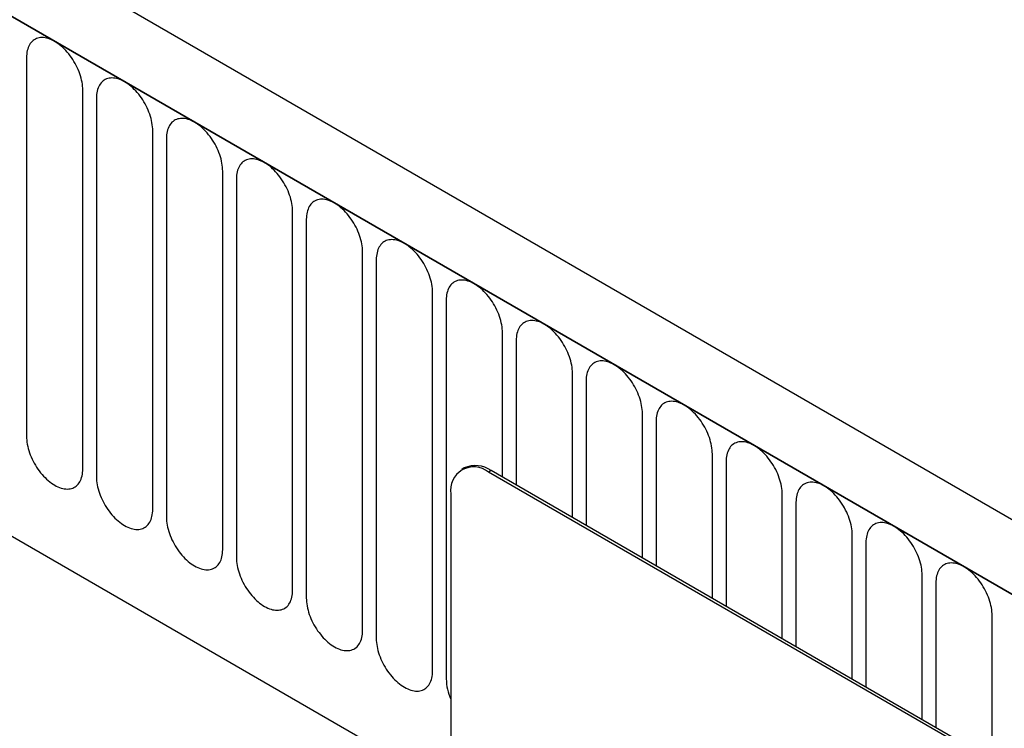
# Model space of a CAD drawing. Units: millimetres. Extents: x 75 to 2100, y 0 to 1460.
# Drawn here: x 616 to 671, y 492 to 532 of the extents above; entities that cross this region are included whole.
import ezdxf

# ---------------------------------------------------------------- set-up
doc = ezdxf.new("R2010")
doc.units = ezdxf.units.MM
doc.header["$LTSCALE"] = 5
doc.layers.get('0').update_dxf_attribs({"color": 1})
doc.layers.add('132333', color=7, linetype='Continuous')

# ---------------------------------------------------------------- blocks, each defined once
blk = doc.blocks.new('1037963-M_006_ISO_view')
for p, q in [((222.264, -1.743), (-130.228, 201.747)), ((220.053, -4.655), (-133.147, 199.243)), ((-132.793, 199.039), (219.699, -4.451)), ((-111.426, 157.574), (114.729, 27.017)), ((-111.426, 157.574), (114.729, 27.017)), ((90.93, 68.049), (90.93, 46.819)), ((94.087, 44.997), (94.087, 66.227)), ((94.855, 65.783), (94.855, 44.553)), ((98.011, 42.731), (98.011, 63.961)), ((98.779, 63.518), (98.779, 42.288)), ((101.936, 40.466), (101.936, 61.696)), ((102.704, 61.252), (102.704, 40.022)), ((105.86, 38.2), (105.86, 59.43)), ((106.628, 58.987), (106.628, 37.757)), ((109.785, 35.934), (109.785, 57.165)), ((110.552, 56.721), (110.552, 35.491)), ((113.709, 33.669), (113.709, 54.899)), ((114.477, 54.456), (114.477, 33.226)), ((117.633, 44.529), (117.633, 52.633)), ((118.401, 52.19), (118.401, 44.086)), ((121.558, 42.264), (121.558, 50.368)), ((122.326, 49.925), (122.326, 41.821)), ((125.482, 39.998), (125.482, 48.102)), ((126.25, 47.659), (126.25, 39.555)), ((129.407, 37.733), (129.407, 45.837)), ((130.175, 45.394), (130.175, 37.289)), ((115.492, 45.048), (115.351, 44.966)), ((116.992, 44.9), (116.851, 44.818)), ((181.905, 7.263), (116.851, 44.818)), ((182.046, 7.345), (116.992, 44.9)), ((114.729, 43.593), (114.729, 10.115)), ((133.331, 35.467), (133.331, 43.571)), ((134.099, 43.128), (134.099, 35.024)), ((137.256, 33.202), (137.256, 41.306)), ((138.024, 40.863), (138.024, 32.758)), ((141.18, 30.936), (141.18, 39.04)), ((141.948, 38.597), (141.948, 30.493)), ((145.105, 28.671), (145.105, 36.775))]:
    blk.add_line(p, q)
at = {"flags": 128}
for points in [[(94.087, 66.227), (94.084, 66.334), (94.076, 66.444), (94.063, 66.557), (94.044, 66.672), (94.021, 66.788), (93.992, 66.905), (93.958, 67.023), (93.919, 67.142), (93.875, 67.26), (93.827, 67.378), (93.775, 67.495), (93.718, 67.611), (93.657, 67.726), (93.592, 67.838), (93.523, 67.948), (93.451, 68.056), (93.376, 68.16), (93.298, 68.261), (93.217, 68.358), (93.134, 68.45), (93.048, 68.539), (92.961, 68.622), (92.873, 68.701), (92.783, 68.774), (92.692, 68.842), (92.6, 68.904), (92.509, 68.96), (92.417, 69.01), (92.325, 69.054), (92.234, 69.091), (92.145, 69.121), (92.056, 69.145), (91.969, 69.162), (91.883, 69.172), (91.8, 69.175), (91.719, 69.172), (91.641, 69.161), (91.566, 69.144), (91.494, 69.12), (91.425, 69.089), (91.361, 69.051), (91.299, 69.007), (91.243, 68.957), (91.19, 68.901), (91.142, 68.838), (91.098, 68.77), (91.059, 68.696), (91.025, 68.617), (90.997, 68.533), (90.973, 68.445), (90.954, 68.352), (90.941, 68.254), (90.933, 68.153), (90.93, 68.049)], [(98.011, 63.961), (98.009, 64.069), (98.001, 64.179), (97.987, 64.291), (97.969, 64.406), (97.945, 64.522), (97.916, 64.639), (97.882, 64.758), (97.843, 64.876), (97.8, 64.994), (97.752, 65.113), (97.699, 65.23), (97.642, 65.346), (97.581, 65.46), (97.516, 65.573), (97.447, 65.683), (97.375, 65.79), (97.3, 65.894), (97.222, 65.995), (97.141, 66.092), (97.058, 66.185), (96.973, 66.273), (96.886, 66.357), (96.797, 66.436), (96.707, 66.509), (96.616, 66.577), (96.525, 66.639), (96.433, 66.695), (96.341, 66.745), (96.25, 66.788), (96.159, 66.825), (96.069, 66.856), (95.98, 66.88), (95.893, 66.897), (95.808, 66.907), (95.725, 66.91), (95.644, 66.906), (95.566, 66.896), (95.49, 66.878), (95.418, 66.854), (95.35, 66.823), (95.285, 66.786), (95.224, 66.742), (95.167, 66.691), (95.114, 66.635), (95.066, 66.573), (95.023, 66.504), (94.984, 66.431), (94.95, 66.352), (94.921, 66.268), (94.897, 66.179), (94.879, 66.086), (94.865, 65.989), (94.857, 65.888), (94.855, 65.783)], [(101.936, 61.696), (101.933, 61.803), (101.925, 61.913), (101.912, 62.026), (101.893, 62.14), (101.869, 62.257), (101.841, 62.374), (101.807, 62.492), (101.768, 62.61), (101.724, 62.729), (101.676, 62.847), (101.623, 62.964), (101.566, 63.08), (101.505, 63.195), (101.441, 63.307), (101.372, 63.417), (101.3, 63.525), (101.225, 63.629), (101.147, 63.73), (101.066, 63.827), (100.983, 63.919), (100.897, 64.008), (100.81, 64.091), (100.721, 64.17), (100.631, 64.243), (100.541, 64.311), (100.449, 64.373), (100.357, 64.429), (100.266, 64.479), (100.174, 64.523), (100.083, 64.56), (99.993, 64.59), (99.905, 64.614), (99.818, 64.631), (99.732, 64.641), (99.649, 64.644), (99.568, 64.641), (99.49, 64.63), (99.415, 64.613), (99.343, 64.589), (99.274, 64.558), (99.209, 64.52), (99.148, 64.476), (99.091, 64.426), (99.039, 64.369), (98.991, 64.307), (98.947, 64.239), (98.908, 64.165), (98.874, 64.086), (98.845, 64.002), (98.822, 63.914), (98.803, 63.821), (98.79, 63.723), (98.782, 63.622), (98.779, 63.518)], [(105.86, 59.43), (105.857, 59.538), (105.849, 59.648), (105.836, 59.76), (105.818, 59.875), (105.794, 59.991), (105.765, 60.108), (105.731, 60.226), (105.692, 60.345), (105.649, 60.463), (105.601, 60.581), (105.548, 60.699), (105.491, 60.815), (105.43, 60.929), (105.365, 61.042), (105.296, 61.152), (105.224, 61.259), (105.149, 61.363), (105.071, 61.464), (104.99, 61.561), (104.907, 61.654), (104.822, 61.742), (104.735, 61.826), (104.646, 61.905), (104.556, 61.978), (104.465, 62.046), (104.374, 62.108), (104.282, 62.164), (104.19, 62.214), (104.099, 62.257), (104.008, 62.294), (103.918, 62.325), (103.829, 62.349), (103.742, 62.365), (103.657, 62.376), (103.574, 62.379), (103.493, 62.375), (103.415, 62.365), (103.339, 62.347), (103.267, 62.323), (103.199, 62.292), (103.134, 62.255), (103.073, 62.211), (103.016, 62.16), (102.963, 62.104), (102.915, 62.042), (102.871, 61.973), (102.833, 61.9), (102.799, 61.821), (102.77, 61.737), (102.746, 61.648), (102.728, 61.555), (102.714, 61.458), (102.706, 61.357), (102.704, 61.252)], [(109.785, 57.165), (109.782, 57.272), (109.774, 57.382), (109.761, 57.495), (109.742, 57.609), (109.718, 57.726), (109.689, 57.843), (109.656, 57.961), (109.617, 58.079), (109.573, 58.198), (109.525, 58.316), (109.472, 58.433), (109.415, 58.549), (109.354, 58.664), (109.289, 58.776), (109.221, 58.886), (109.149, 58.993), (109.074, 59.098), (108.995, 59.198), (108.915, 59.295), (108.831, 59.388), (108.746, 59.477), (108.659, 59.56), (108.57, 59.639), (108.48, 59.712), (108.39, 59.78), (108.298, 59.842), (108.206, 59.898), (108.115, 59.948), (108.023, 59.992), (107.932, 60.029), (107.842, 60.059), (107.754, 60.083), (107.666, 60.1), (107.581, 60.11), (107.498, 60.113), (107.417, 60.11), (107.339, 60.099), (107.264, 60.082), (107.192, 60.057), (107.123, 60.027), (107.058, 59.989), (106.997, 59.945), (106.94, 59.895), (106.888, 59.838), (106.839, 59.776), (106.796, 59.708), (106.757, 59.634), (106.723, 59.555), (106.694, 59.471), (106.671, 59.383), (106.652, 59.289), (106.639, 59.192), (106.631, 59.091), (106.628, 58.987)], [(113.709, 54.899), (113.706, 55.007), (113.698, 55.117), (113.685, 55.229), (113.666, 55.344), (113.643, 55.46), (113.614, 55.577), (113.58, 55.695), (113.541, 55.814), (113.498, 55.932), (113.449, 56.05), (113.397, 56.168), (113.34, 56.284), (113.279, 56.398), (113.214, 56.511), (113.145, 56.621), (113.073, 56.728), (112.998, 56.832), (112.92, 56.933), (112.839, 57.03), (112.756, 57.123), (112.671, 57.211), (112.583, 57.295), (112.495, 57.373), (112.405, 57.447), (112.314, 57.515), (112.223, 57.577), (112.131, 57.633), (112.039, 57.683), (111.948, 57.726), (111.857, 57.763), (111.767, 57.794), (111.678, 57.817), (111.591, 57.834), (111.506, 57.845), (111.422, 57.848), (111.342, 57.844), (111.263, 57.834), (111.188, 57.816), (111.116, 57.792), (111.048, 57.761), (110.983, 57.724), (110.922, 57.68), (110.865, 57.629), (110.812, 57.573), (110.764, 57.51), (110.72, 57.442), (110.682, 57.369), (110.648, 57.29), (110.619, 57.206), (110.595, 57.117), (110.576, 57.024), (110.563, 56.927), (110.555, 56.826), (110.552, 56.721)], [(117.633, 52.633), (117.631, 52.741), (117.623, 52.851), (117.61, 52.964), (117.591, 53.078), (117.567, 53.194), (117.538, 53.312), (117.504, 53.43), (117.466, 53.548), (117.422, 53.667), (117.374, 53.785), (117.321, 53.902), (117.264, 54.018), (117.203, 54.133), (117.138, 54.245), (117.07, 54.355), (116.998, 54.462), (116.922, 54.567), (116.844, 54.667), (116.764, 54.764), (116.68, 54.857), (116.595, 54.946), (116.508, 55.029), (116.419, 55.108), (116.329, 55.181), (116.238, 55.249), (116.147, 55.311), (116.055, 55.367), (115.963, 55.417), (115.872, 55.461), (115.781, 55.498), (115.691, 55.528), (115.603, 55.552), (115.515, 55.569), (115.43, 55.579), (115.347, 55.582), (115.266, 55.579), (115.188, 55.568), (115.113, 55.551), (115.041, 55.526), (114.972, 55.496), (114.907, 55.458), (114.846, 55.414), (114.789, 55.364), (114.737, 55.307), (114.688, 55.245), (114.645, 55.177), (114.606, 55.103), (114.572, 55.024), (114.543, 54.94), (114.519, 54.851), (114.501, 54.758), (114.488, 54.661), (114.48, 54.56), (114.477, 54.456)], [(121.558, 50.368), (121.555, 50.475), (121.547, 50.586), (121.534, 50.698), (121.515, 50.813), (121.492, 50.929), (121.463, 51.046), (121.429, 51.164), (121.39, 51.283), (121.346, 51.401), (121.298, 51.519), (121.246, 51.637), (121.189, 51.753), (121.128, 51.867), (121.063, 51.979), (120.994, 52.09), (120.922, 52.197), (120.847, 52.301), (120.769, 52.402), (120.688, 52.499), (120.605, 52.592), (120.519, 52.68), (120.432, 52.764), (120.344, 52.842), (120.254, 52.916), (120.163, 52.984), (120.071, 53.046), (119.98, 53.102), (119.888, 53.152), (119.796, 53.195), (119.706, 53.232), (119.616, 53.263), (119.527, 53.286), (119.44, 53.303), (119.354, 53.313), (119.271, 53.317), (119.19, 53.313), (119.112, 53.302), (119.037, 53.285), (118.965, 53.261), (118.897, 53.23), (118.832, 53.193), (118.771, 53.149), (118.714, 53.098), (118.661, 53.042), (118.613, 52.979), (118.569, 52.911), (118.53, 52.838), (118.497, 52.759), (118.468, 52.675), (118.444, 52.586), (118.425, 52.493), (118.412, 52.396), (118.404, 52.295), (118.401, 52.19)], [(125.482, 48.102), (125.48, 48.21), (125.472, 48.32), (125.458, 48.433), (125.44, 48.547), (125.416, 48.663), (125.387, 48.781), (125.353, 48.899), (125.314, 49.017), (125.271, 49.136), (125.223, 49.254), (125.17, 49.371), (125.113, 49.487), (125.052, 49.602), (124.987, 49.714), (124.919, 49.824), (124.847, 49.931), (124.771, 50.036), (124.693, 50.136), (124.612, 50.233), (124.529, 50.326), (124.444, 50.415), (124.357, 50.498), (124.268, 50.577), (124.178, 50.65), (124.087, 50.718), (123.996, 50.78), (123.904, 50.836), (123.812, 50.886), (123.721, 50.93), (123.63, 50.967), (123.54, 50.997), (123.451, 51.021), (123.364, 51.038), (123.279, 51.048), (123.196, 51.051), (123.115, 51.047), (123.037, 51.037), (122.962, 51.02), (122.89, 50.995), (122.821, 50.964), (122.756, 50.927), (122.695, 50.883), (122.638, 50.833), (122.585, 50.776), (122.537, 50.714), (122.494, 50.646), (122.455, 50.572), (122.421, 50.493), (122.392, 50.409), (122.368, 50.32), (122.35, 50.227), (122.336, 50.13), (122.328, 50.029), (122.326, 49.925)], [(129.407, 45.837), (129.404, 45.944), (129.396, 46.055), (129.383, 46.167), (129.364, 46.282), (129.341, 46.398), (129.312, 46.515), (129.278, 46.633), (129.239, 46.752), (129.195, 46.87), (129.147, 46.988), (129.094, 47.106), (129.038, 47.222), (128.977, 47.336), (128.912, 47.448), (128.843, 47.559), (128.771, 47.666), (128.696, 47.77), (128.618, 47.871), (128.537, 47.968), (128.454, 48.061), (128.368, 48.149), (128.281, 48.233), (128.192, 48.311), (128.103, 48.385), (128.012, 48.452), (127.92, 48.515), (127.829, 48.571), (127.737, 48.62), (127.645, 48.664), (127.554, 48.701), (127.465, 48.732), (127.376, 48.755), (127.289, 48.772), (127.203, 48.782), (127.12, 48.786), (127.039, 48.782), (126.961, 48.771), (126.886, 48.754), (126.814, 48.73), (126.745, 48.699), (126.68, 48.661), (126.619, 48.617), (126.563, 48.567), (126.51, 48.511), (126.462, 48.448), (126.418, 48.38), (126.379, 48.307), (126.345, 48.228), (126.317, 48.144), (126.293, 48.055), (126.274, 47.962), (126.261, 47.865), (126.253, 47.764), (126.25, 47.659)], [(90.93, 46.819), (90.933, 46.711), (90.941, 46.601), (90.954, 46.489), (90.973, 46.374), (90.997, 46.258), (91.025, 46.141), (91.059, 46.022), (91.098, 45.904), (91.142, 45.786), (91.19, 45.667), (91.243, 45.55), (91.299, 45.434), (91.361, 45.32), (91.425, 45.207), (91.494, 45.097), (91.566, 44.99), (91.641, 44.886), (91.719, 44.785), (91.8, 44.688), (91.883, 44.595), (91.969, 44.507), (92.056, 44.423), (92.145, 44.344), (92.234, 44.271), (92.325, 44.203), (92.417, 44.141), (92.509, 44.085), (92.6, 44.035), (92.692, 43.992), (92.783, 43.955), (92.873, 43.924), (92.961, 43.9), (93.048, 43.883), (93.134, 43.873), (93.217, 43.87), (93.298, 43.874), (93.376, 43.884), (93.451, 43.902), (93.523, 43.926), (93.592, 43.957), (93.657, 43.994), (93.718, 44.038), (93.775, 44.089), (93.827, 44.145), (93.875, 44.207), (93.919, 44.276), (93.958, 44.349), (93.992, 44.428), (94.021, 44.512), (94.044, 44.601), (94.063, 44.694), (94.076, 44.791), (94.084, 44.892), (94.087, 44.997)], [(133.331, 43.571), (133.329, 43.679), (133.321, 43.789), (133.307, 43.902), (133.289, 44.016), (133.265, 44.132), (133.236, 44.25), (133.202, 44.368), (133.163, 44.486), (133.12, 44.605), (133.072, 44.723), (133.019, 44.84), (132.962, 44.956), (132.901, 45.07), (132.836, 45.183), (132.767, 45.293), (132.695, 45.4), (132.62, 45.505), (132.542, 45.605), (132.461, 45.702), (132.378, 45.795), (132.293, 45.883), (132.206, 45.967), (132.117, 46.046), (132.027, 46.119), (131.936, 46.187), (131.845, 46.249), (131.753, 46.305), (131.661, 46.355), (131.57, 46.398), (131.479, 46.436), (131.389, 46.466), (131.3, 46.49), (131.213, 46.507), (131.128, 46.517), (131.045, 46.52), (130.964, 46.516), (130.886, 46.506), (130.81, 46.488), (130.738, 46.464), (130.67, 46.433), (130.605, 46.396), (130.544, 46.352), (130.487, 46.302), (130.434, 46.245), (130.386, 46.183), (130.343, 46.115), (130.304, 46.041), (130.27, 45.962), (130.241, 45.878), (130.217, 45.789), (130.199, 45.696), (130.185, 45.599), (130.177, 45.498), (130.175, 45.394)], [(94.855, 44.553), (94.857, 44.446), (94.865, 44.336), (94.879, 44.223), (94.897, 44.108), (94.921, 43.992), (94.95, 43.875), (94.984, 43.757), (95.023, 43.638), (95.066, 43.52), (95.114, 43.402), (95.167, 43.285), (95.224, 43.169), (95.285, 43.054), (95.35, 42.942), (95.418, 42.832), (95.49, 42.724), (95.566, 42.62), (95.644, 42.519), (95.725, 42.422), (95.808, 42.33), (95.893, 42.241), (95.98, 42.158), (96.069, 42.079), (96.159, 42.006), (96.25, 41.938), (96.341, 41.876), (96.433, 41.82), (96.525, 41.77), (96.616, 41.726), (96.707, 41.689), (96.797, 41.659), (96.886, 41.635), (96.973, 41.618), (97.058, 41.608), (97.141, 41.605), (97.222, 41.608), (97.3, 41.619), (97.375, 41.636), (97.447, 41.66), (97.516, 41.691), (97.581, 41.729), (97.642, 41.773), (97.699, 41.823), (97.752, 41.879), (97.8, 41.942), (97.843, 42.01), (97.882, 42.084), (97.916, 42.163), (97.945, 42.247), (97.969, 42.335), (97.987, 42.428), (98.001, 42.526), (98.009, 42.627), (98.011, 42.731)], [(137.256, 41.306), (137.253, 41.413), (137.245, 41.524), (137.232, 41.636), (137.213, 41.751), (137.189, 41.867), (137.161, 41.984), (137.127, 42.102), (137.088, 42.221), (137.044, 42.339), (136.996, 42.457), (136.943, 42.574), (136.886, 42.69), (136.825, 42.805), (136.76, 42.917), (136.692, 43.027), (136.62, 43.135), (136.545, 43.239), (136.467, 43.34), (136.386, 43.437), (136.303, 43.53), (136.217, 43.618), (136.13, 43.702), (136.041, 43.78), (135.951, 43.854), (135.861, 43.921), (135.769, 43.983), (135.677, 44.04), (135.586, 44.089), (135.494, 44.133), (135.403, 44.17), (135.313, 44.2), (135.225, 44.224), (135.138, 44.241), (135.052, 44.251), (134.969, 44.255), (134.888, 44.251), (134.81, 44.24), (134.735, 44.223), (134.663, 44.199), (134.594, 44.168), (134.529, 44.13), (134.468, 44.086), (134.411, 44.036), (134.359, 43.98), (134.311, 43.917), (134.267, 43.849), (134.228, 43.775), (134.194, 43.696), (134.165, 43.613), (134.142, 43.524), (134.123, 43.431), (134.11, 43.334), (134.102, 43.233), (134.099, 43.128)], [(98.779, 42.288), (98.782, 42.18), (98.79, 42.07), (98.803, 41.957), (98.822, 41.843), (98.845, 41.727), (98.874, 41.61), (98.908, 41.491), (98.947, 41.373), (98.991, 41.254), (99.039, 41.136), (99.091, 41.019), (99.148, 40.903), (99.209, 40.789), (99.274, 40.676), (99.343, 40.566), (99.415, 40.459), (99.49, 40.355), (99.568, 40.254), (99.649, 40.157), (99.732, 40.064), (99.818, 39.976), (99.905, 39.892), (99.993, 39.813), (100.083, 39.74), (100.174, 39.672), (100.266, 39.61), (100.357, 39.554), (100.449, 39.504), (100.541, 39.461), (100.631, 39.424), (100.721, 39.393), (100.81, 39.369), (100.897, 39.352), (100.983, 39.342), (101.066, 39.339), (101.147, 39.343), (101.225, 39.353), (101.3, 39.371), (101.372, 39.395), (101.441, 39.426), (101.505, 39.463), (101.566, 39.507), (101.623, 39.557), (101.676, 39.614), (101.724, 39.676), (101.768, 39.744), (101.807, 39.818), (101.841, 39.897), (101.869, 39.981), (101.893, 40.07), (101.912, 40.163), (101.925, 40.26), (101.933, 40.361), (101.936, 40.466)], [(141.18, 39.04), (141.177, 39.148), (141.169, 39.258), (141.156, 39.371), (141.138, 39.485), (141.114, 39.601), (141.085, 39.719), (141.051, 39.837), (141.012, 39.955), (140.969, 40.074), (140.92, 40.192), (140.868, 40.309), (140.811, 40.425), (140.75, 40.539), (140.685, 40.652), (140.616, 40.762), (140.544, 40.869), (140.469, 40.973), (140.391, 41.074), (140.31, 41.171), (140.227, 41.264), (140.142, 41.352), (140.054, 41.436), (139.966, 41.515), (139.876, 41.588), (139.785, 41.656), (139.694, 41.718), (139.602, 41.774), (139.51, 41.824), (139.419, 41.867), (139.328, 41.904), (139.238, 41.935), (139.149, 41.959), (139.062, 41.976), (138.977, 41.986), (138.893, 41.989), (138.813, 41.985), (138.735, 41.975), (138.659, 41.957), (138.587, 41.933), (138.519, 41.902), (138.454, 41.865), (138.393, 41.821), (138.336, 41.771), (138.283, 41.714), (138.235, 41.652), (138.191, 41.584), (138.153, 41.51), (138.119, 41.431), (138.09, 41.347), (138.066, 41.258), (138.048, 41.165), (138.034, 41.068), (138.026, 40.967), (138.024, 40.863)], [(102.704, 40.022), (102.706, 39.915), (102.714, 39.805), (102.728, 39.692), (102.746, 39.577), (102.77, 39.461), (102.799, 39.344), (102.833, 39.226), (102.871, 39.107), (102.915, 38.989), (102.963, 38.871), (103.016, 38.754), (103.073, 38.638), (103.134, 38.523), (103.199, 38.411), (103.267, 38.301), (103.339, 38.193), (103.415, 38.089), (103.493, 37.988), (103.574, 37.891), (103.657, 37.799), (103.742, 37.71), (103.829, 37.626), (103.918, 37.548), (104.008, 37.474), (104.099, 37.407), (104.19, 37.345), (104.282, 37.289), (104.374, 37.239), (104.465, 37.195), (104.556, 37.158), (104.646, 37.128), (104.735, 37.104), (104.822, 37.087), (104.907, 37.077), (104.99, 37.074), (105.071, 37.077), (105.149, 37.088), (105.224, 37.105), (105.296, 37.129), (105.365, 37.16), (105.43, 37.198), (105.491, 37.242), (105.548, 37.292), (105.601, 37.348), (105.649, 37.411), (105.692, 37.479), (105.731, 37.553), (105.765, 37.632), (105.794, 37.716), (105.818, 37.804), (105.836, 37.897), (105.849, 37.995), (105.857, 38.096), (105.86, 38.2)], [(145.105, 36.775), (145.102, 36.882), (145.094, 36.992), (145.081, 37.105), (145.062, 37.22), (145.038, 37.336), (145.009, 37.453), (144.975, 37.571), (144.937, 37.69), (144.893, 37.808), (144.845, 37.926), (144.792, 38.043), (144.735, 38.159), (144.674, 38.274), (144.609, 38.386), (144.541, 38.496), (144.469, 38.604), (144.394, 38.708), (144.315, 38.809), (144.235, 38.906), (144.151, 38.999), (144.066, 39.087), (143.979, 39.171), (143.89, 39.249), (143.8, 39.323), (143.71, 39.39), (143.618, 39.452), (143.526, 39.508), (143.435, 39.558), (143.343, 39.602), (143.252, 39.639), (143.162, 39.669), (143.074, 39.693), (142.986, 39.71), (142.901, 39.72), (142.818, 39.723), (142.737, 39.72), (142.659, 39.709), (142.584, 39.692), (142.512, 39.668), (142.443, 39.637), (142.378, 39.599), (142.317, 39.555), (142.26, 39.505), (142.208, 39.449), (142.159, 39.386), (142.116, 39.318), (142.077, 39.244), (142.043, 39.165), (142.014, 39.081), (141.991, 38.993), (141.972, 38.9), (141.959, 38.802), (141.951, 38.701), (141.948, 38.597)], [(106.628, 37.757), (106.631, 37.649), (106.639, 37.539), (106.652, 37.426), (106.671, 37.312), (106.694, 37.196), (106.723, 37.078), (106.757, 36.96), (106.796, 36.842), (106.839, 36.723), (106.888, 36.605), (106.94, 36.488), (106.997, 36.372), (107.058, 36.258), (107.123, 36.145), (107.192, 36.035), (107.264, 35.928), (107.339, 35.824), (107.417, 35.723), (107.498, 35.626), (107.581, 35.533), (107.666, 35.445), (107.754, 35.361), (107.842, 35.282), (107.932, 35.209), (108.023, 35.141), (108.115, 35.079), (108.206, 35.023), (108.298, 34.973), (108.39, 34.93), (108.48, 34.893), (108.57, 34.862), (108.659, 34.838), (108.746, 34.821), (108.831, 34.811), (108.915, 34.808), (108.995, 34.812), (109.074, 34.822), (109.149, 34.84), (109.221, 34.864), (109.289, 34.895), (109.354, 34.932), (109.415, 34.976), (109.472, 35.026), (109.525, 35.083), (109.573, 35.145), (109.617, 35.213), (109.656, 35.287), (109.689, 35.366), (109.718, 35.45), (109.742, 35.539), (109.761, 35.632), (109.774, 35.729), (109.782, 35.83), (109.785, 35.934)], [(110.552, 35.491), (110.555, 35.384), (110.563, 35.273), (110.576, 35.161), (110.595, 35.046), (110.619, 34.93), (110.648, 34.813), (110.682, 34.695), (110.72, 34.576), (110.764, 34.458), (110.812, 34.34), (110.865, 34.223), (110.922, 34.107), (110.983, 33.992), (111.048, 33.88), (111.116, 33.77), (111.188, 33.662), (111.263, 33.558), (111.342, 33.457), (111.422, 33.36), (111.506, 33.267), (111.591, 33.179), (111.678, 33.095), (111.767, 33.017), (111.857, 32.943), (111.948, 32.876), (112.039, 32.814), (112.131, 32.758), (112.223, 32.708), (112.314, 32.664), (112.405, 32.627), (112.495, 32.597), (112.583, 32.573), (112.671, 32.556), (112.756, 32.546), (112.839, 32.542), (112.92, 32.546), (112.998, 32.557), (113.073, 32.574), (113.145, 32.598), (113.214, 32.629), (113.279, 32.667), (113.34, 32.711), (113.397, 32.761), (113.449, 32.817), (113.498, 32.88), (113.541, 32.948), (113.58, 33.022), (113.614, 33.101), (113.643, 33.185), (113.666, 33.273), (113.685, 33.366), (113.698, 33.464), (113.706, 33.565), (113.709, 33.669)]]:
    blk.add_lwpolyline(points, dxfattribs=at)
for centre, radius, start, end in [((116.024, 43.8), 1.311, 50.9433, 189.0675), ((116.114, 43.682), 1.501, 54.205, 114.4846), ((117.451, 33.292), 2.975, 181.279, 203.8124)]:
    blk.add_arc(centre, radius, start, end)

msp = doc.modelspace()

# ---------------------------------------------------------------- block references
at = {"layer": '132333'}
msp.add_blockref('1037963-M_006_ISO_view', (525.274, 461.728), dxfattribs=at)

doc.saveas('drawing.dxf')
